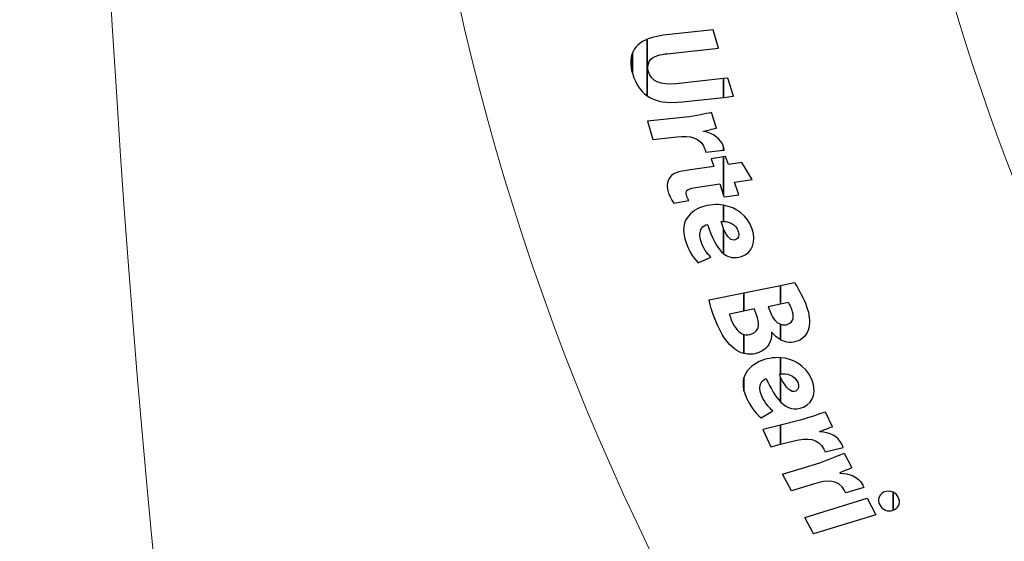
# Model space of a CAD drawing. Units: millimetres. Extents: x -494 to 118, y -194 to 209.
# Drawn here: x -321 to -242, y -68 to -27 of the extents above; entities that cross this region are included whole.
import ezdxf

# ---------------------------------------------------------------- set-up
doc = ezdxf.new("R2010")
doc.units = ezdxf.units.MM
doc.header["$MEASUREMENT"] = 0
doc.layers.add('Layer 1', color=7, linetype='Continuous')

msp = doc.modelspace()

# ---------------------------------------------------------------- linework, layer by layer
at = {"layer": 'Layer 1', "color": 250, "lineweight": 9}
for points, knots in [([(-96.8761, 10.4584), (-87.4781, 10.4584), (-82.3981, 15.6146), (-82.3981, 25.2158), (-82.3981, 25.2158), (-82.3981, 47.1868), (-114.8339, 45.9168), (-114.8339, 23.9204), (-114.8339, 23.9204), (-114.8339, 12.465), (-108.1537, 3.1686), (-96.7237, 3.1686), (-96.7237, 3.1686), (-84.6587, 3.1686), (-74.8797, 13.1254), (-74.8797, 25.3936), (-74.8797, 25.3936), (-74.8797, 38.3476), (-85.3699, 48.8124), (-98.2731, 48.8124), (-98.2731, 48.8124), (-111.9129, 48.8124), (-122.9111, 37.5602), (-122.9111, 23.7426), (-122.9111, 23.7426), (-122.9111, 9.1122), (-111.0493, -2.6734), (-96.5205, -2.6734), (-96.5205, -2.6734), (-81.1535, -2.6734), (-68.7837, 10.052), (-68.7837, 25.5968), (-68.7837, 25.5968), (-68.7837, 42.0814), (-82.1441, 55.3148), (-98.5017, 55.3148), (-98.5017, 55.3148), (-115.7991, 55.3148), (-129.6929, 40.9892), (-129.6929, 23.4887), (-129.6929, 23.4887), (-129.6929, 4.972), (-114.6561, -9.887), (-96.2919, -9.887), (-96.2919, -9.887), (-76.8101, -9.887), (-61.2145, 6.2166), (-61.2145, 25.8508), (-61.2145, 25.8508), (-61.2145, 46.7043), (-78.1563, 63.3666), (-98.7811, 63.3666), (-98.7811, 63.3666), (-120.6251, 63.3666), (-138.1257, 45.2564), (-138.1257, 23.2092), (-138.1257, 23.2092), (-138.1257, -0.1842), (-119.1011, -18.8532), (-95.9871, -18.8532), (-95.9871, -18.8532), (-71.4507, -18.8532), (-51.8419, 1.4668), (-51.8419, 26.181), (-51.8419, 26.181), (-51.8419, 52.4192), (-73.2033, 73.3488), (-99.1113, 73.3488), (-99.1113, 73.3488), (-126.6195, 73.3488), (-148.5651, 50.5396), (-148.5651, 22.8536), (-148.5651, 22.8536), (-148.5651, -6.5596), (-124.6129, -29.9784), (-95.6061, -29.9784), (-95.6061, -29.9784), (-64.7705, -29.9784), (-40.2341, -4.4006), (-40.2341, 26.5874), (-40.2341, 26.5874), (-40.2341, 59.5312), (-67.0565, 85.744), (-99.5177, 85.744), (-99.5177, 85.744), (-134.0363, 85.744), (-161.4937, 57.0674), (-161.4937, 22.3965), (-161.4937, 22.3965), (-161.4937, -14.459), (-131.4709, -43.7706), (-95.1235, -43.7706), (-95.1235, -43.7706), (-56.5155, -43.7706), (-25.8069, -11.6903), (-25.8069, 27.0954), (-25.8069, 27.0954), (-25.8069, 68.3196), (-59.4365, 101.0857), (-100.0511, 101.0857), (-100.0511, 101.0857), (-143.2565, 101.0857), (-177.5465, 65.1954), (-177.5465, 21.8376), (-177.5465, 21.8376), (-177.5465, -24.2887), (-139.9545, -60.8648), (-94.5647, -60.8648), (-94.5647, -60.8648), (-46.2539, -60.8648), (-7.9253, -20.7328), (-7.9253, 27.7051), (-7.9253, 27.7051), (-7.9253, 79.2416), (-49.9623, 120.1357), (-100.6861, 120.1357), (-100.6861, 120.1357), (-154.6611, 120.1357), (-197.4601, 75.2538), (-197.4601, 21.1519), (-197.4601, 21.1519), (-197.4601, -36.43), (-150.4701, -82.0738), (-93.8281, -82.0738), (-93.8281, -82.0738), (-33.5285, -82.0738), (14.2235, -31.9596), (14.2235, 28.467), (14.2235, 28.467), (14.2235, 92.8052), (-38.2529, 143.7322), (-101.4989, 143.7322), (-101.4989, 143.7322), (-168.8343, 143.7322), (-222.1489, 87.7506), (-222.1489, 20.3137), (-222.1489, 20.3137), (-222.1489, -51.5176), (-163.5257, -108.3628), (-92.9391, -108.3628), (-92.9391, -108.3628), (-17.7805, -108.3628), (41.7063, -45.8534), (41.7063, 29.4322), (41.7063, 29.4322), (41.7063, 109.5946), (-23.7241, 173.0185), (-102.4895, 173.0185), (-102.4895, 173.0185), (-186.3857, 173.0185), (-252.7559, 103.2446), (-252.7559, 19.2468), (-252.7559, 19.2468), (-252.7559, -70.212), (-179.7309, -140.9763), (-91.8469, -140.9763), (-91.8469, -140.9763), (1.7775, -140.9763), (75.7931, -63.1), (75.7931, 30.6006), (75.7931, 30.6006), (75.7931, 130.4226), (-5.6901, 209.3151), (-103.7087, 209.3151), (-103.7087, 209.3151), (-208.1535, 209.3151), (-290.7035, 122.4217), (-290.7035, 17.9261), (-290.7035, 17.9261), (-290.7035, -93.4021), (-199.7969, -181.3878), (-90.4753, -181.3878), (-90.4753, -181.3878), (23.0881, -181.3878), (114.0709, -89.0333), (117.9317, 24.6062)], [0, 0, 0, 0, 0.0222222, 0.0222222, 0.0222222, 0.0222222, 0.0444444, 0.0444444, 0.0444444, 0.0444444, 0.0666667, 0.0666667, 0.0666667, 0.0666667, 0.0888889, 0.0888889, 0.0888889, 0.0888889, 0.1111111, 0.1111111, 0.1111111, 0.1111111, 0.1333333, 0.1333333, 0.1333333, 0.1333333, 0.1555556, 0.1555556, 0.1555556, 0.1555556, 0.1777778, 0.1777778, 0.1777778, 0.1777778, 0.2, 0.2, 0.2, 0.2, 0.2222222, 0.2222222, 0.2222222, 0.2222222, 0.2444444, 0.2444444, 0.2444444, 0.2444444, 0.2666667, 0.2666667, 0.2666667, 0.2666667, 0.2888889, 0.2888889, 0.2888889, 0.2888889, 0.3111111, 0.3111111, 0.3111111, 0.3111111, 0.3333333, 0.3333333, 0.3333333, 0.3333333, 0.3555556, 0.3555556, 0.3555556, 0.3555556, 0.3777778, 0.3777778, 0.3777778, 0.3777778, 0.4, 0.4, 0.4, 0.4, 0.4222222, 0.4222222, 0.4222222, 0.4222222, 0.4444444, 0.4444444, 0.4444444, 0.4444444, 0.4666667, 0.4666667, 0.4666667, 0.4666667, 0.4888889, 0.4888889, 0.4888889, 0.4888889, 0.5111111, 0.5111111, 0.5111111, 0.5111111, 0.5333333, 0.5333333, 0.5333333, 0.5333333, 0.5555556, 0.5555556, 0.5555556, 0.5555556, 0.5777778, 0.5777778, 0.5777778, 0.5777778, 0.6, 0.6, 0.6, 0.6, 0.6222222, 0.6222222, 0.6222222, 0.6222222, 0.6444444, 0.6444444, 0.6444444, 0.6444444, 0.6666667, 0.6666667, 0.6666667, 0.6666667, 0.6888889, 0.6888889, 0.6888889, 0.6888889, 0.7111111, 0.7111111, 0.7111111, 0.7111111, 0.7333333, 0.7333333, 0.7333333, 0.7333333, 0.7555556, 0.7555556, 0.7555556, 0.7555556, 0.7777778, 0.7777778, 0.7777778, 0.7777778, 0.8, 0.8, 0.8, 0.8, 0.8222222, 0.8222222, 0.8222222, 0.8222222, 0.8444444, 0.8444444, 0.8444444, 0.8444444, 0.8666667, 0.8666667, 0.8666667, 0.8666667, 0.8888889, 0.8888889, 0.8888889, 0.8888889, 0.9111111, 0.9111111, 0.9111111, 0.9111111, 0.9333333, 0.9333333, 0.9333333, 0.9333333, 0.9555556, 0.9555556, 0.9555556, 0.9555556, 1, 1, 1, 1]), ([(-179.2229, -186.1629), (-180.0865, -183.877), (-182.6773, -181.591), (-186.9699, -181.591), (-186.9699, -181.591), (-312.9285, -181.1338), (-311.1505, -186.4932), (-321.0565, 188.0806)], [0, 0, 0, 0, 0.3333333, 0.3333333, 0.3333333, 0.3333333, 1, 1, 1, 1])]:
    msp.add_open_spline(points, degree=3, knots=knots, dxfattribs=at)
at = {"layer": 'Layer 1', "color": 250}
for points, knots in [([(-264.8209, -31.4516), (-264.8209, -31.4516), (-264.8209, -31.4516), (-264.8209, -31.4516), (-264.8209, -31.4516), (-264.8209, -31.4516), (-264.8209, -32.9502), (-264.8209, -32.9502), (-264.8209, -32.9502), (-264.8209, -32.9502), (-268.0975, -33.3058), (-268.0975, -33.3058), (-268.0975, -33.3058), (-269.3167, -33.4328), (-270.2565, -33.3058), (-270.9423, -32.8231), (-270.9423, -32.8231), (-270.9423, -32.8231), (-270.9423, -28.3274), (-270.9423, -28.3274), (-270.9423, -28.3274), (-270.8407, -28.2766), (-270.7391, -28.2258), (-270.6121, -28.2004), (-270.6121, -28.2004), (-270.3327, -28.0988), (-269.9771, -28.048), (-269.6469, -27.9972), (-269.6469, -27.9972), (-269.6469, -27.9972), (-265.6591, -27.5653), (-265.6591, -27.5653), (-265.6591, -27.5653), (-265.6591, -27.5653), (-265.2273, -29.0132), (-265.2273, -29.0132), (-265.2273, -29.0132), (-265.2273, -29.0132), (-269.3421, -29.4704), (-269.3421, -29.4704), (-269.3421, -29.4704), (-269.5707, -29.4704), (-269.8501, -29.5465), (-270.1549, -29.6228), (-270.1549, -29.6228), (-270.6883, -29.8005), (-271.0185, -30.2578), (-270.8153, -30.9182), (-270.8153, -30.9182), (-270.5867, -31.6548), (-269.9263, -32.0104), (-268.6055, -31.858), (-268.6055, -31.858), (-268.6055, -31.858), (-264.8209, -31.4516), (-264.8209, -31.4516)], [0, 0, 0, 0, 0.0666667, 0.0666667, 0.0666667, 0.0666667, 0.1333333, 0.1333333, 0.1333333, 0.1333333, 0.2, 0.2, 0.2, 0.2, 0.2666667, 0.2666667, 0.2666667, 0.2666667, 0.3333333, 0.3333333, 0.3333333, 0.3333333, 0.4, 0.4, 0.4, 0.4, 0.4666667, 0.4666667, 0.4666667, 0.4666667, 0.5333333, 0.5333333, 0.5333333, 0.5333333, 0.6, 0.6, 0.6, 0.6, 0.6666667, 0.6666667, 0.6666667, 0.6666667, 0.7333333, 0.7333333, 0.7333333, 0.7333333, 0.8, 0.8, 0.8, 0.8, 0.8666667, 0.8666667, 0.8666667, 0.8666667, 1, 1, 1, 1]), ([(-270.9423, -28.3274), (-270.9423, -28.3274), (-270.9423, -28.3274), (-270.9423, -28.3274), (-270.9423, -28.3274), (-270.9423, -28.3274), (-270.9423, -32.8231), (-270.9423, -32.8231), (-270.9423, -32.8231), (-271.4757, -32.4676), (-271.8313, -31.8833), (-272.0853, -31.096), (-272.0853, -31.096), (-272.0853, -31.0706), (-272.1107, -31.0452), (-272.1107, -31.0198), (-272.1107, -31.0198), (-272.1107, -31.0198), (-272.1107, -29.4196), (-272.1107, -29.4196), (-272.1107, -29.4196), (-271.9329, -28.937), (-271.5265, -28.5559), (-270.9423, -28.3274)], [0, 0, 0, 0, 0.1428571, 0.1428571, 0.1428571, 0.1428571, 0.2857143, 0.2857143, 0.2857143, 0.2857143, 0.4285714, 0.4285714, 0.4285714, 0.4285714, 0.5714286, 0.5714286, 0.5714286, 0.5714286, 0.7142857, 0.7142857, 0.7142857, 0.7142857, 1, 1, 1, 1]), ([(-272.1107, -29.4196), (-272.1107, -29.4196), (-272.1107, -29.4196), (-272.1107, -29.4196), (-272.1107, -29.4196), (-272.1107, -29.4196), (-272.1107, -31.0198), (-272.1107, -31.0198), (-272.1107, -31.0198), (-272.2885, -30.4102), (-272.2885, -29.8768), (-272.1107, -29.4196)], [0, 0, 0, 0, 0.25, 0.25, 0.25, 0.25, 0.5, 0.5, 0.5, 0.5, 1, 1, 1, 1]), ([(-264.8209, -32.9502), (-264.8209, -32.9502), (-264.8209, -32.9502), (-264.8209, -32.9502), (-264.8209, -32.9502), (-264.8209, -32.9502), (-264.8209, -31.4516), (-264.8209, -31.4516), (-264.8209, -31.4516), (-264.8209, -31.4516), (-264.4907, -31.4262), (-264.4907, -31.4262), (-264.4907, -31.4262), (-264.4907, -31.4262), (-264.0335, -32.8486), (-264.0335, -32.8486), (-264.0335, -32.8486), (-264.0335, -32.8486), (-264.8209, -32.9502), (-264.8209, -32.9502)], [0, 0, 0, 0, 0.1666667, 0.1666667, 0.1666667, 0.1666667, 0.3333333, 0.3333333, 0.3333333, 0.3333333, 0.5, 0.5, 0.5, 0.5, 0.6666667, 0.6666667, 0.6666667, 0.6666667, 1, 1, 1, 1]), ([(-264.8209, -36.9634), (-264.8209, -36.9634), (-264.8209, -36.9634), (-264.8209, -36.9634), (-264.8209, -36.9634), (-264.8209, -36.9634), (-264.8209, -37.1666), (-264.8209, -37.1666), (-264.8209, -37.1666), (-264.8209, -37.1666), (-266.2433, -37.319), (-266.2433, -37.319), (-266.2433, -37.319), (-266.2687, -37.2427), (-266.2941, -37.1666), (-266.3195, -37.0903), (-266.3195, -37.0903), (-266.5989, -36.1505), (-267.5387, -35.9728), (-268.5547, -36.0997), (-268.5547, -36.0997), (-268.5547, -36.0997), (-270.4851, -36.303), (-270.4851, -36.303), (-270.4851, -36.303), (-270.4851, -36.303), (-270.9169, -34.8551), (-270.9169, -34.8551), (-270.9169, -34.8551), (-270.9169, -34.8551), (-267.8435, -34.525), (-267.8435, -34.525), (-267.8435, -34.525), (-267.0561, -34.4488), (-266.2179, -34.2456), (-265.7861, -34.1694), (-265.7861, -34.1694), (-265.7861, -34.1694), (-265.4051, -35.414), (-265.4051, -35.414), (-265.4051, -35.414), (-265.7353, -35.4902), (-266.0909, -35.5664), (-266.4211, -35.6426), (-266.4211, -35.6426), (-266.4211, -35.6426), (-266.4211, -35.668), (-266.4211, -35.668), (-266.4211, -35.668), (-265.6591, -35.8204), (-265.0495, -36.2268), (-264.8209, -36.8871), (-264.8209, -36.8871), (-264.8209, -36.8871), (-264.8209, -36.9634), (-264.8209, -36.9634)], [0, 0, 0, 0, 0.0666667, 0.0666667, 0.0666667, 0.0666667, 0.1333333, 0.1333333, 0.1333333, 0.1333333, 0.2, 0.2, 0.2, 0.2, 0.2666667, 0.2666667, 0.2666667, 0.2666667, 0.3333333, 0.3333333, 0.3333333, 0.3333333, 0.4, 0.4, 0.4, 0.4, 0.4666667, 0.4666667, 0.4666667, 0.4666667, 0.5333333, 0.5333333, 0.5333333, 0.5333333, 0.6, 0.6, 0.6, 0.6, 0.6666667, 0.6666667, 0.6666667, 0.6666667, 0.7333333, 0.7333333, 0.7333333, 0.7333333, 0.8, 0.8, 0.8, 0.8, 0.8666667, 0.8666667, 0.8666667, 0.8666667, 1, 1, 1, 1]), ([(-264.8209, -37.1666), (-264.8209, -37.1666), (-264.8209, -37.1666), (-264.8209, -37.1666), (-264.8209, -37.1666), (-264.8209, -37.1666), (-264.8209, -36.9634), (-264.8209, -36.9634), (-264.8209, -36.9634), (-264.7955, -37.0395), (-264.7701, -37.0903), (-264.7701, -37.1666), (-264.7701, -37.1666), (-264.7701, -37.1666), (-264.8209, -37.1666), (-264.8209, -37.1666)], [0, 0, 0, 0, 0.2, 0.2, 0.2, 0.2, 0.4, 0.4, 0.4, 0.4, 0.6, 0.6, 0.6, 0.6, 1, 1, 1, 1]), ([(-264.8209, -37.7), (-264.8209, -37.7), (-264.8209, -37.7), (-264.8209, -37.7), (-264.8209, -37.7), (-264.8209, -37.7), (-264.8209, -40.7734), (-264.8209, -40.7734), (-264.8209, -40.7734), (-264.8209, -40.7734), (-265.1257, -39.859), (-265.1257, -39.859), (-265.1257, -39.859), (-265.1257, -39.859), (-266.8783, -40.1129), (-266.8783, -40.1129), (-266.8783, -40.1129), (-267.0815, -40.1384), (-267.3355, -40.1892), (-267.5133, -40.24), (-267.5133, -40.24), (-267.7419, -40.3161), (-267.8943, -40.4685), (-267.7927, -40.7734), (-267.7927, -40.7734), (-267.7419, -40.9004), (-267.6911, -41.0527), (-267.6149, -41.1798), (-267.6149, -41.1798), (-267.6149, -41.1798), (-268.8087, -41.383), (-268.8087, -41.383), (-268.8087, -41.383), (-268.9357, -41.2306), (-269.0881, -40.9004), (-269.2151, -40.5956), (-269.2151, -40.5956), (-269.4945, -39.732), (-269.1897, -39.1731), (-268.6055, -38.9699), (-268.6055, -38.9699), (-268.3261, -38.8684), (-268.0467, -38.8176), (-267.6657, -38.7668), (-267.6657, -38.7668), (-267.6657, -38.7668), (-265.6083, -38.462), (-265.6083, -38.462), (-265.6083, -38.462), (-265.6083, -38.462), (-265.8115, -37.8524), (-265.8115, -37.8524), (-265.8115, -37.8524), (-265.8115, -37.8524), (-264.8209, -37.7), (-264.8209, -37.7)], [0, 0, 0, 0, 0.0666667, 0.0666667, 0.0666667, 0.0666667, 0.1333333, 0.1333333, 0.1333333, 0.1333333, 0.2, 0.2, 0.2, 0.2, 0.2666667, 0.2666667, 0.2666667, 0.2666667, 0.3333333, 0.3333333, 0.3333333, 0.3333333, 0.4, 0.4, 0.4, 0.4, 0.4666667, 0.4666667, 0.4666667, 0.4666667, 0.5333333, 0.5333333, 0.5333333, 0.5333333, 0.6, 0.6, 0.6, 0.6, 0.6666667, 0.6666667, 0.6666667, 0.6666667, 0.7333333, 0.7333333, 0.7333333, 0.7333333, 0.8, 0.8, 0.8, 0.8, 0.8666667, 0.8666667, 0.8666667, 0.8666667, 1, 1, 1, 1]), ([(-264.8209, -40.7734), (-264.8209, -40.7734), (-264.8209, -40.7734), (-264.8209, -40.7734), (-264.8209, -40.7734), (-264.8209, -40.7734), (-264.8209, -37.7), (-264.8209, -37.7), (-264.8209, -37.7), (-264.8209, -37.7), (-264.6685, -37.6746), (-264.6685, -37.6746), (-264.6685, -37.6746), (-264.6685, -37.6746), (-264.4399, -38.3096), (-264.4399, -38.3096), (-264.4399, -38.3096), (-264.4399, -38.3096), (-263.3731, -38.1572), (-263.3731, -38.1572), (-263.3731, -38.1572), (-263.3731, -38.1572), (-262.5349, -39.5034), (-262.5349, -39.5034), (-262.5349, -39.5034), (-262.5349, -39.5034), (-263.9573, -39.7066), (-263.9573, -39.7066), (-263.9573, -39.7066), (-263.9573, -39.7066), (-263.6017, -40.7226), (-263.6017, -40.7226), (-263.6017, -40.7226), (-263.6017, -40.7226), (-264.7701, -40.9004), (-264.7701, -40.9004), (-264.7701, -40.9004), (-264.7701, -40.9004), (-264.8209, -40.7734), (-264.8209, -40.7734)], [0, 0, 0, 0, 0.0909091, 0.0909091, 0.0909091, 0.0909091, 0.1818182, 0.1818182, 0.1818182, 0.1818182, 0.2727273, 0.2727273, 0.2727273, 0.2727273, 0.3636364, 0.3636364, 0.3636364, 0.3636364, 0.4545455, 0.4545455, 0.4545455, 0.4545455, 0.5454545, 0.5454545, 0.5454545, 0.5454545, 0.6363636, 0.6363636, 0.6363636, 0.6363636, 0.7272727, 0.7272727, 0.7272727, 0.7272727, 0.8181818, 0.8181818, 0.8181818, 0.8181818, 1, 1, 1, 1]), ([(-264.8209, -41.5608), (-264.8209, -41.5608), (-264.8209, -41.5608), (-264.8209, -41.5608), (-264.8209, -41.5608), (-264.8209, -41.5608), (-264.8209, -42.8562), (-264.8209, -42.8562), (-264.8209, -42.8562), (-264.8971, -42.8562), (-264.9733, -42.8562), (-265.0241, -42.8562), (-265.0241, -42.8562), (-264.9479, -43.0848), (-264.8717, -43.2879), (-264.8209, -43.4658), (-264.8209, -43.4658), (-264.8209, -43.4658), (-264.8209, -45.4215), (-264.8209, -45.4215), (-264.8209, -45.4215), (-265.3289, -45.0152), (-265.7607, -44.177), (-266.1163, -43.0848), (-266.1163, -43.0848), (-266.2687, -43.1356), (-266.4719, -43.2371), (-266.5735, -43.3895), (-266.5735, -43.3895), (-266.7513, -43.669), (-266.7513, -44.05), (-266.6243, -44.4564), (-266.6243, -44.4564), (-266.4465, -44.9898), (-266.1671, -45.3962), (-265.8369, -45.701), (-265.8369, -45.701), (-265.8369, -45.701), (-266.8529, -46.1582), (-266.8529, -46.1582), (-266.8529, -46.1582), (-267.3355, -45.701), (-267.6657, -45.0152), (-267.8435, -44.4817), (-267.8435, -44.4817), (-268.3261, -43.1102), (-267.7673, -42.1196), (-266.5227, -41.6878), (-266.5227, -41.6878), (-265.9893, -41.5099), (-265.3797, -41.4591), (-264.8209, -41.5608)], [0, 0, 0, 0, 0.0714286, 0.0714286, 0.0714286, 0.0714286, 0.1428571, 0.1428571, 0.1428571, 0.1428571, 0.2142857, 0.2142857, 0.2142857, 0.2142857, 0.2857143, 0.2857143, 0.2857143, 0.2857143, 0.3571429, 0.3571429, 0.3571429, 0.3571429, 0.4285714, 0.4285714, 0.4285714, 0.4285714, 0.5, 0.5, 0.5, 0.5, 0.5714286, 0.5714286, 0.5714286, 0.5714286, 0.6428571, 0.6428571, 0.6428571, 0.6428571, 0.7142857, 0.7142857, 0.7142857, 0.7142857, 0.7857143, 0.7857143, 0.7857143, 0.7857143, 0.8571429, 0.8571429, 0.8571429, 0.8571429, 1, 1, 1, 1]), ([(-264.8209, -45.4215), (-264.8209, -45.4215), (-264.8209, -45.4215), (-264.8209, -45.4215), (-264.8209, -45.4215), (-264.8209, -45.4215), (-264.8209, -43.4658), (-264.8209, -43.4658), (-264.8209, -43.4658), (-264.5161, -44.1516), (-264.2113, -44.4309), (-263.8811, -44.3293), (-263.8811, -44.3293), (-263.6271, -44.2277), (-263.5255, -43.9738), (-263.6525, -43.6435), (-263.6525, -43.6435), (-263.8303, -43.0848), (-264.3637, -42.8562), (-264.8209, -42.8562), (-264.8209, -42.8562), (-264.8209, -42.8562), (-264.8209, -41.5608), (-264.8209, -41.5608), (-264.8209, -41.5608), (-263.8303, -41.7386), (-262.9159, -42.3736), (-262.5349, -43.4658), (-262.5349, -43.4658), (-262.2047, -44.4564), (-262.5095, -45.3454), (-263.3985, -45.6502), (-263.3985, -45.6502), (-263.9319, -45.828), (-264.4145, -45.7518), (-264.8209, -45.4215)], [0, 0, 0, 0, 0.1, 0.1, 0.1, 0.1, 0.2, 0.2, 0.2, 0.2, 0.3, 0.3, 0.3, 0.3, 0.4, 0.4, 0.4, 0.4, 0.5, 0.5, 0.5, 0.5, 0.6, 0.6, 0.6, 0.6, 0.7, 0.7, 0.7, 0.7, 0.8, 0.8, 0.8, 0.8, 1, 1, 1, 1]), ([(-263.1953, -53.3972), (-263.1953, -53.3972), (-263.1953, -53.3972), (-263.1953, -53.3972), (-263.1953, -53.3972), (-262.8143, -53.4988), (-262.4333, -53.4734), (-262.0015, -53.321), (-262.0015, -53.321), (-261.2903, -53.0161), (-260.9347, -52.4066), (-260.9855, -51.7207), (-260.9855, -51.7207), (-260.9855, -51.7207), (-260.9601, -51.6954), (-260.9601, -51.6954), (-260.9601, -51.6954), (-260.7823, -51.9494), (-260.5283, -52.1526), (-260.2743, -52.305), (-260.2743, -52.305), (-260.2743, -52.305), (-260.2743, -51.0604), (-260.2743, -51.0604), (-260.2743, -51.0604), (-260.6045, -50.9588), (-260.8839, -50.6032), (-261.0871, -50.1206), (-261.0871, -50.1206), (-261.0871, -50.1206), (-261.2649, -49.6634), (-261.2649, -49.6634), (-261.2649, -49.6634), (-261.2649, -49.6634), (-260.2743, -49.4602), (-260.2743, -49.4602), (-260.2743, -49.4602), (-260.2743, -49.4602), (-260.2743, -47.9616), (-260.2743, -47.9616), (-260.2743, -47.9616), (-260.2743, -47.9616), (-263.1953, -48.5457), (-263.1953, -48.5457), (-263.1953, -48.5457), (-263.1953, -48.5457), (-263.1953, -50.019), (-263.1953, -50.019), (-263.1953, -50.019), (-263.1953, -50.019), (-262.3825, -49.8411), (-262.3825, -49.8411), (-262.3825, -49.8411), (-262.3825, -49.8411), (-262.2047, -50.2984), (-262.2047, -50.2984), (-262.2047, -50.2984), (-261.9507, -50.9333), (-261.9253, -51.5684), (-262.5603, -51.8223), (-262.5603, -51.8223), (-262.7889, -51.9239), (-262.9921, -51.9239), (-263.1953, -51.8731), (-263.1953, -51.8731), (-263.1953, -51.8731), (-263.1953, -53.3972), (-263.1953, -53.3972)], [0, 0, 0, 0, 0.0555556, 0.0555556, 0.0555556, 0.0555556, 0.1111111, 0.1111111, 0.1111111, 0.1111111, 0.1666667, 0.1666667, 0.1666667, 0.1666667, 0.2222222, 0.2222222, 0.2222222, 0.2222222, 0.2777778, 0.2777778, 0.2777778, 0.2777778, 0.3333333, 0.3333333, 0.3333333, 0.3333333, 0.3888889, 0.3888889, 0.3888889, 0.3888889, 0.4444444, 0.4444444, 0.4444444, 0.4444444, 0.5, 0.5, 0.5, 0.5, 0.5555556, 0.5555556, 0.5555556, 0.5555556, 0.6111111, 0.6111111, 0.6111111, 0.6111111, 0.6666667, 0.6666667, 0.6666667, 0.6666667, 0.7222222, 0.7222222, 0.7222222, 0.7222222, 0.7777778, 0.7777778, 0.7777778, 0.7777778, 0.8333333, 0.8333333, 0.8333333, 0.8333333, 0.8888889, 0.8888889, 0.8888889, 0.8888889, 1, 1, 1, 1]), ([(-260.2743, -52.305), (-260.2743, -52.305), (-260.2743, -52.305), (-260.2743, -52.305), (-260.2743, -52.305), (-259.8425, -52.5336), (-259.3853, -52.5844), (-258.8773, -52.3812), (-258.8773, -52.3812), (-258.3185, -52.178), (-258.0391, -51.6699), (-257.9883, -51.162), (-257.9883, -51.162), (-257.9121, -50.6032), (-258.0137, -50.0698), (-258.2931, -49.384), (-258.2931, -49.384), (-258.5725, -48.7489), (-258.8773, -48.1648), (-259.1567, -47.733), (-259.1567, -47.733), (-259.1567, -47.733), (-260.2743, -47.9616), (-260.2743, -47.9616), (-260.2743, -47.9616), (-260.2743, -47.9616), (-260.2743, -49.4602), (-260.2743, -49.4602), (-260.2743, -49.4602), (-260.2743, -49.4602), (-259.6393, -49.3332), (-259.6393, -49.3332), (-259.6393, -49.3332), (-259.5631, -49.4348), (-259.4615, -49.6126), (-259.3853, -49.8666), (-259.3853, -49.8666), (-259.1567, -50.4), (-259.2075, -50.8572), (-259.6901, -51.0604), (-259.6901, -51.0604), (-259.8679, -51.1366), (-260.0711, -51.1366), (-260.2743, -51.0604), (-260.2743, -51.0604), (-260.2743, -51.0604), (-260.2743, -52.305), (-260.2743, -52.305)], [0, 0, 0, 0, 0.0769231, 0.0769231, 0.0769231, 0.0769231, 0.1538462, 0.1538462, 0.1538462, 0.1538462, 0.2307692, 0.2307692, 0.2307692, 0.2307692, 0.3076923, 0.3076923, 0.3076923, 0.3076923, 0.3846154, 0.3846154, 0.3846154, 0.3846154, 0.4615385, 0.4615385, 0.4615385, 0.4615385, 0.5384615, 0.5384615, 0.5384615, 0.5384615, 0.6153846, 0.6153846, 0.6153846, 0.6153846, 0.6923077, 0.6923077, 0.6923077, 0.6923077, 0.7692308, 0.7692308, 0.7692308, 0.7692308, 0.8461538, 0.8461538, 0.8461538, 0.8461538, 1, 1, 1, 1]), ([(-265.9893, -49.1046), (-265.9893, -49.1046), (-265.9893, -49.1046), (-265.9893, -49.1046), (-265.9893, -49.1046), (-265.9385, -49.4348), (-265.7353, -50.0698), (-265.4559, -50.8064), (-265.4559, -50.8064), (-264.9987, -51.8731), (-264.5161, -52.6352), (-263.9319, -53.0416), (-263.9319, -53.0416), (-263.7033, -53.194), (-263.4493, -53.321), (-263.1953, -53.3972), (-263.1953, -53.3972), (-263.1953, -53.3972), (-263.1953, -51.8731), (-263.1953, -51.8731), (-263.1953, -51.8731), (-263.6271, -51.7462), (-263.9573, -51.3144), (-264.1859, -50.7809), (-264.1859, -50.7809), (-264.2621, -50.5777), (-264.3129, -50.4254), (-264.3637, -50.2476), (-264.3637, -50.2476), (-264.3637, -50.2476), (-263.1953, -50.019), (-263.1953, -50.019), (-263.1953, -50.019), (-263.1953, -50.019), (-263.1953, -48.5457), (-263.1953, -48.5457), (-263.1953, -48.5457), (-263.1953, -48.5457), (-265.9893, -49.1046), (-265.9893, -49.1046)], [0, 0, 0, 0, 0.0909091, 0.0909091, 0.0909091, 0.0909091, 0.1818182, 0.1818182, 0.1818182, 0.1818182, 0.2727273, 0.2727273, 0.2727273, 0.2727273, 0.3636364, 0.3636364, 0.3636364, 0.3636364, 0.4545455, 0.4545455, 0.4545455, 0.4545455, 0.5454545, 0.5454545, 0.5454545, 0.5454545, 0.6363636, 0.6363636, 0.6363636, 0.6363636, 0.7272727, 0.7272727, 0.7272727, 0.7272727, 0.8181818, 0.8181818, 0.8181818, 0.8181818, 1, 1, 1, 1]), ([(-260.2743, -53.7274), (-260.2743, -53.7274), (-260.2743, -53.7274), (-260.2743, -53.7274), (-260.2743, -53.7274), (-260.2743, -53.7274), (-260.2743, -55.0228), (-260.2743, -55.0228), (-260.2743, -55.0228), (-260.2997, -55.0481), (-260.3251, -55.0481), (-260.3759, -55.0481), (-260.3759, -55.0481), (-260.3251, -55.1244), (-260.2997, -55.2005), (-260.2743, -55.2768), (-260.2743, -55.2768), (-260.2743, -55.2768), (-260.2743, -57.258), (-260.2743, -57.258), (-260.2743, -57.258), (-260.6807, -56.8516), (-261.0617, -56.1911), (-261.4173, -55.3784), (-261.4173, -55.3784), (-261.5443, -55.4546), (-261.7475, -55.5816), (-261.8237, -55.734), (-261.8237, -55.734), (-261.9761, -56.0387), (-261.9507, -56.3944), (-261.7729, -56.8008), (-261.7729, -56.8008), (-261.5443, -57.3088), (-261.2395, -57.6898), (-260.8839, -57.9691), (-260.8839, -57.9691), (-260.8839, -57.9691), (-261.8237, -58.528), (-261.8237, -58.528), (-261.8237, -58.528), (-262.3571, -58.1215), (-262.7381, -57.4866), (-262.9921, -56.9532), (-262.9921, -56.9532), (-263.0937, -56.75), (-263.1445, -56.5722), (-263.1953, -56.369), (-263.1953, -56.369), (-263.1953, -56.369), (-263.1953, -55.3276), (-263.1953, -55.3276), (-263.1953, -55.3276), (-263.0429, -54.7941), (-262.6111, -54.337), (-261.9761, -54.0322), (-261.9761, -54.0322), (-261.4427, -53.8035), (-260.8585, -53.702), (-260.2743, -53.7274)], [0, 0, 0, 0, 0.0625, 0.0625, 0.0625, 0.0625, 0.125, 0.125, 0.125, 0.125, 0.1875, 0.1875, 0.1875, 0.1875, 0.25, 0.25, 0.25, 0.25, 0.3125, 0.3125, 0.3125, 0.3125, 0.375, 0.375, 0.375, 0.375, 0.4375, 0.4375, 0.4375, 0.4375, 0.5, 0.5, 0.5, 0.5, 0.5625, 0.5625, 0.5625, 0.5625, 0.625, 0.625, 0.625, 0.625, 0.6875, 0.6875, 0.6875, 0.6875, 0.75, 0.75, 0.75, 0.75, 0.8125, 0.8125, 0.8125, 0.8125, 0.875, 0.875, 0.875, 0.875, 1, 1, 1, 1]), ([(-260.2743, -57.258), (-260.2743, -57.258), (-260.2743, -57.258), (-260.2743, -57.258), (-260.2743, -57.258), (-260.2743, -57.258), (-260.2743, -55.2768), (-260.2743, -55.2768), (-260.2743, -55.2768), (-259.8171, -56.1911), (-259.4361, -56.5722), (-259.0551, -56.3944), (-259.0551, -56.3944), (-258.8265, -56.2674), (-258.7503, -56.0134), (-258.9027, -55.6832), (-258.9027, -55.6832), (-259.1821, -55.0989), (-259.7917, -54.972), (-260.2743, -55.0228), (-260.2743, -55.0228), (-260.2743, -55.0228), (-260.2743, -53.7274), (-260.2743, -53.7274), (-260.2743, -53.7274), (-259.2583, -53.8035), (-258.3185, -54.337), (-257.8105, -55.4038), (-257.8105, -55.4038), (-257.3787, -56.3435), (-257.5819, -57.258), (-258.4455, -57.6644), (-258.4455, -57.6644), (-259.1313, -57.9691), (-259.7155, -57.8168), (-260.2743, -57.258)], [0, 0, 0, 0, 0.1, 0.1, 0.1, 0.1, 0.2, 0.2, 0.2, 0.2, 0.3, 0.3, 0.3, 0.3, 0.4, 0.4, 0.4, 0.4, 0.5, 0.5, 0.5, 0.5, 0.6, 0.6, 0.6, 0.6, 0.7, 0.7, 0.7, 0.7, 0.8, 0.8, 0.8, 0.8, 1, 1, 1, 1]), ([(-263.1953, -55.3276), (-263.1953, -55.3276), (-263.1953, -55.3276), (-263.1953, -55.3276), (-263.1953, -55.3276), (-263.1953, -55.3276), (-263.1953, -56.369), (-263.1953, -56.369), (-263.1953, -56.369), (-263.2969, -55.9879), (-263.2969, -55.6578), (-263.1953, -55.3276)], [0, 0, 0, 0, 0.25, 0.25, 0.25, 0.25, 0.5, 0.5, 0.5, 0.5, 1, 1, 1, 1]), ([(-260.2743, -60.6362), (-260.2743, -60.6362), (-260.2743, -60.6362), (-260.2743, -60.6362), (-260.2743, -60.6362), (-260.2743, -60.6362), (-260.2743, -59.1121), (-260.2743, -59.1121), (-260.2743, -59.1121), (-260.2743, -59.1121), (-258.6995, -58.7058), (-258.6995, -58.7058), (-258.6995, -58.7058), (-257.9121, -58.5026), (-257.1247, -58.1978), (-256.6929, -58.0707), (-256.6929, -58.0707), (-256.6929, -58.0707), (-256.1341, -59.2392), (-256.1341, -59.2392), (-256.1341, -59.2392), (-256.4643, -59.3661), (-256.7945, -59.4932), (-257.1247, -59.5948), (-257.1247, -59.5948), (-257.1247, -59.5948), (-257.1247, -59.6456), (-257.1247, -59.6456), (-257.1247, -59.6456), (-256.3627, -59.671), (-255.6769, -59.9758), (-255.3721, -60.6362), (-255.3721, -60.6362), (-255.3467, -60.7124), (-255.2959, -60.7886), (-255.2705, -60.8902), (-255.2705, -60.8902), (-255.2705, -60.8902), (-256.7183, -61.2457), (-256.7183, -61.2457), (-256.7183, -61.2457), (-256.7437, -61.1696), (-256.7691, -61.0934), (-256.8199, -61.0172), (-256.8199, -61.0172), (-257.2263, -60.1535), (-258.1915, -60.1027), (-259.1821, -60.3567), (-259.1821, -60.3567), (-259.1821, -60.3567), (-260.2743, -60.6362), (-260.2743, -60.6362)], [0, 0, 0, 0, 0.0714286, 0.0714286, 0.0714286, 0.0714286, 0.1428571, 0.1428571, 0.1428571, 0.1428571, 0.2142857, 0.2142857, 0.2142857, 0.2142857, 0.2857143, 0.2857143, 0.2857143, 0.2857143, 0.3571429, 0.3571429, 0.3571429, 0.3571429, 0.4285714, 0.4285714, 0.4285714, 0.4285714, 0.5, 0.5, 0.5, 0.5, 0.5714286, 0.5714286, 0.5714286, 0.5714286, 0.6428571, 0.6428571, 0.6428571, 0.6428571, 0.7142857, 0.7142857, 0.7142857, 0.7142857, 0.7857143, 0.7857143, 0.7857143, 0.7857143, 0.8571429, 0.8571429, 0.8571429, 0.8571429, 1, 1, 1, 1]), ([(-260.2743, -59.1121), (-260.2743, -59.1121), (-260.2743, -59.1121), (-260.2743, -59.1121), (-260.2743, -59.1121), (-260.2743, -59.1121), (-260.2743, -60.6362), (-260.2743, -60.6362), (-260.2743, -60.6362), (-260.2743, -60.6362), (-261.0617, -60.8394), (-261.0617, -60.8394), (-261.0617, -60.8394), (-261.0617, -60.8394), (-261.6967, -59.4677), (-261.6967, -59.4677), (-261.6967, -59.4677), (-261.6967, -59.4677), (-260.2743, -59.1121), (-260.2743, -59.1121)], [0, 0, 0, 0, 0.1666667, 0.1666667, 0.1666667, 0.1666667, 0.3333333, 0.3333333, 0.3333333, 0.3333333, 0.5, 0.5, 0.5, 0.5, 0.6666667, 0.6666667, 0.6666667, 0.6666667, 1, 1, 1, 1]), ([(-259.4107, -64.3446), (-259.4107, -64.3446), (-259.4107, -64.3446), (-259.4107, -64.3446), (-259.4107, -64.3446), (-259.4107, -64.3446), (-257.5565, -63.7857), (-257.5565, -63.7857), (-257.5565, -63.7857), (-256.5913, -63.4809), (-255.6261, -63.4556), (-255.1689, -64.3191), (-255.1689, -64.3191), (-255.1181, -64.3954), (-255.0927, -64.4715), (-255.0673, -64.5223), (-255.0673, -64.5223), (-255.0673, -64.5223), (-253.6195, -64.0906), (-253.6195, -64.0906), (-253.6195, -64.0906), (-253.6703, -64.0144), (-253.6957, -63.9382), (-253.7465, -63.8366), (-253.7465, -63.8366), (-254.0767, -63.227), (-254.7625, -62.9476), (-255.5499, -62.9476), (-255.5499, -62.9476), (-255.5499, -62.9476), (-255.5499, -62.9222), (-255.5499, -62.9222), (-255.5499, -62.9222), (-255.2197, -62.7952), (-254.9149, -62.6427), (-254.5847, -62.5158), (-254.5847, -62.5158), (-254.5847, -62.5158), (-255.1943, -61.3473), (-255.1943, -61.3473), (-255.1943, -61.3473), (-255.6261, -61.5252), (-256.4135, -61.8554), (-257.1501, -62.1094), (-257.1501, -62.1094), (-257.1501, -62.1094), (-260.1219, -63.0238), (-260.1219, -63.0238), (-260.1219, -63.0238), (-260.1219, -63.0238), (-259.4107, -64.3446), (-259.4107, -64.3446)], [0, 0, 0, 0, 0.0714286, 0.0714286, 0.0714286, 0.0714286, 0.1428571, 0.1428571, 0.1428571, 0.1428571, 0.2142857, 0.2142857, 0.2142857, 0.2142857, 0.2857143, 0.2857143, 0.2857143, 0.2857143, 0.3571429, 0.3571429, 0.3571429, 0.3571429, 0.4285714, 0.4285714, 0.4285714, 0.4285714, 0.5, 0.5, 0.5, 0.5, 0.5714286, 0.5714286, 0.5714286, 0.5714286, 0.6428571, 0.6428571, 0.6428571, 0.6428571, 0.7142857, 0.7142857, 0.7142857, 0.7142857, 0.7857143, 0.7857143, 0.7857143, 0.7857143, 0.8571429, 0.8571429, 0.8571429, 0.8571429, 1, 1, 1, 1]), ([(-251.2827, -64.4715), (-251.2827, -64.4715), (-251.2827, -64.4715), (-251.2827, -64.4715), (-251.2827, -64.4715), (-251.2827, -64.4715), (-251.2827, -65.894), (-251.2827, -65.894), (-251.2827, -65.894), (-251.7145, -66.0718), (-252.1463, -65.8685), (-252.3495, -65.4621), (-252.3495, -65.4621), (-252.5527, -65.1066), (-252.4511, -64.7002), (-252.0447, -64.4715), (-252.0447, -64.4715), (-251.7907, -64.3446), (-251.5113, -64.3446), (-251.2827, -64.4715)], [0, 0, 0, 0, 0.1666667, 0.1666667, 0.1666667, 0.1666667, 0.3333333, 0.3333333, 0.3333333, 0.3333333, 0.5, 0.5, 0.5, 0.5, 0.6666667, 0.6666667, 0.6666667, 0.6666667, 1, 1, 1, 1]), ([(-251.2827, -65.894), (-251.2827, -65.894), (-251.2827, -65.894), (-251.2827, -65.894), (-251.2827, -65.894), (-251.2827, -65.894), (-251.2827, -64.4715), (-251.2827, -64.4715), (-251.2827, -64.4715), (-251.1049, -64.5478), (-250.9779, -64.6747), (-250.8763, -64.8526), (-250.8763, -64.8526), (-250.6731, -65.2336), (-250.8001, -65.64), (-251.1811, -65.8432), (-251.1811, -65.8432), (-251.2065, -65.8685), (-251.2573, -65.894), (-251.2827, -65.894)], [0, 0, 0, 0, 0.1666667, 0.1666667, 0.1666667, 0.1666667, 0.3333333, 0.3333333, 0.3333333, 0.3333333, 0.5, 0.5, 0.5, 0.5, 0.6666667, 0.6666667, 0.6666667, 0.6666667, 1, 1, 1, 1]), ([(-257.6327, -67.7989), (-257.6327, -67.7989), (-257.6327, -67.7989), (-257.6327, -67.7989), (-257.6327, -67.7989), (-257.6327, -67.7989), (-252.6543, -66.275), (-252.6543, -66.275), (-252.6543, -66.275), (-252.6543, -66.275), (-253.3655, -64.9288), (-253.3655, -64.9288), (-253.3655, -64.9288), (-253.3655, -64.9288), (-258.3439, -66.4782), (-258.3439, -66.4782), (-258.3439, -66.4782), (-258.3439, -66.4782), (-257.6327, -67.7989), (-257.6327, -67.7989)], [0, 0, 0, 0, 0.1666667, 0.1666667, 0.1666667, 0.1666667, 0.3333333, 0.3333333, 0.3333333, 0.3333333, 0.5, 0.5, 0.5, 0.5, 0.6666667, 0.6666667, 0.6666667, 0.6666667, 1, 1, 1, 1])]:
    msp.add_open_spline(points, degree=3, knots=knots, dxfattribs=at)

doc.saveas('drawing.dxf')
